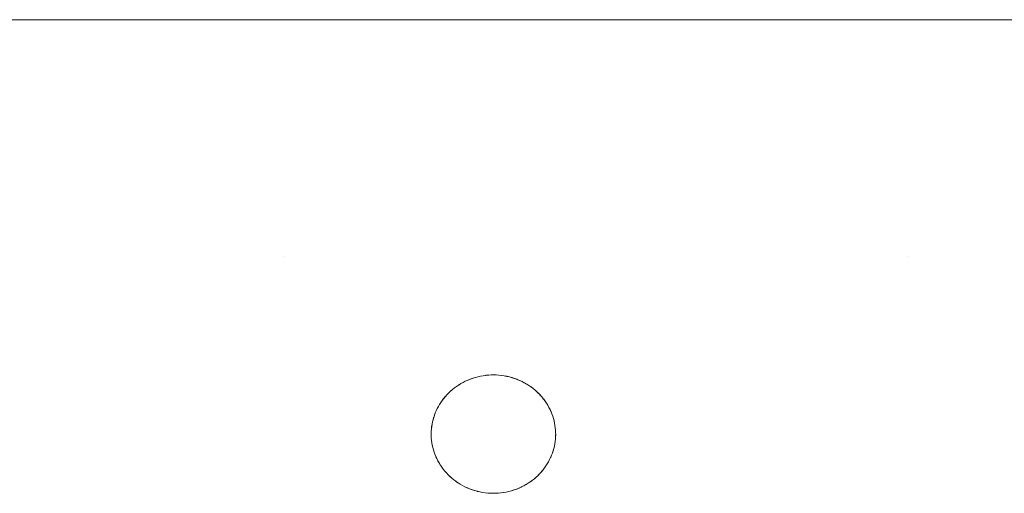
# Model space of a CAD drawing. Units: millimetres. Extents: x -2030 to 2050, y -4236 to 5096.
# Drawn here: x 100 to 183, y 2696 to 2736 of the extents above; entities that cross this region are included whole.
import ezdxf

# ---------------------------------------------------------------- set-up
doc = ezdxf.new("R2010")
doc.units = ezdxf.units.MM
doc.layers.add('EF-Stair-Plastic Stair', color=7, linetype='Continuous', lineweight=5)
doc.layers.add('Working-None', color=7, linetype='Continuous', lineweight=5)

# ---------------------------------------------------------------- blocks, each defined once
blk = doc.blocks.new('Group')
at = {"layer": 'EF-Stair-Plastic Stair', "color": 252, "linetype": 'Continuous', "lineweight": 5, "transparency": 33554687}
for p, q in [((-310.28, 2306.323), (307.682, 2306.323)), ((112.439, 2286.323), (112.439, 2286.323)), ((164.987, 2286.323), (164.987, 2286.323)), ((164.987, 2286.323), (164.987, 2286.323)), ((127.989, 2275.914), (128.106, 2275.961)), ((132.269, 2275.864), (132.279, 2275.86)), ((132.287, 2275.856), (132.287, 2275.856)), ((133.746, 2274.896), (133.747, 2274.895)), ((126.393, 2267.753), (126.394, 2267.751)), ((126.401, 2267.744), (126.412, 2267.734)), ((127.853, 2266.791), (127.853, 2266.791)), ((127.861, 2266.787), (127.871, 2266.783)), ((132.035, 2266.686), (132.151, 2266.734))]:
    blk.add_line(p, q, dxfattribs=at)
at = {"layer": 'EF-Stair-Plastic Stair', "color": 252, "linetype": 'Continuous', "lineweight": 5, "transparency": 33554687, "flags": 128}
for points in [[(124.821, 2271.561), (124.821, 2271.553), (124.816, 2271.37), (124.815, 2271.351), (124.818, 2271.175), (124.816, 2271.37), (124.822, 2271.565), (124.836, 2271.761), (124.858, 2271.956), (124.888, 2272.152), (124.927, 2272.347), (124.974, 2272.542), (125.029, 2272.734), (125.092, 2272.924), (125.163, 2273.112), (125.241, 2273.296), (125.327, 2273.476), (125.421, 2273.654), (125.524, 2273.83), (125.634, 2274.003), (125.753, 2274.173), (125.879, 2274.339), (126.012, 2274.5), (126.153, 2274.656), (126.3, 2274.807), (126.454, 2274.951), (126.613, 2275.089), (126.781, 2275.222), (126.955, 2275.35), (127.137, 2275.471), (127.324, 2275.586), (127.518, 2275.694), (127.716, 2275.793), (127.919, 2275.885), (128.125, 2275.968), (128.334, 2276.043), (128.547, 2276.109), (128.766, 2276.167), (128.988, 2276.216), (129.213, 2276.256), (129.441, 2276.287), (129.669, 2276.309), (129.898, 2276.321), (130.07, 2276.323), (130.308, 2276.318), (130.534, 2276.304), (130.761, 2276.28), (130.988, 2276.246), (131.213, 2276.203), (131.436, 2276.151), (131.655, 2276.09), (131.871, 2276.021), (132.082, 2275.943), (132.287, 2275.857), (132.487, 2275.763), (132.684, 2275.661), (132.876, 2275.551), (133.063, 2275.433), (133.244, 2275.308), (133.419, 2275.176), (133.587, 2275.039), (133.746, 2274.896), (133.897, 2274.75), (134.042, 2274.597), (134.18, 2274.439), (134.311, 2274.276), (134.435, 2274.107), (134.551, 2273.934), (134.66, 2273.758), (134.76, 2273.578), (134.852, 2273.396), (134.935, 2273.212), (135.01, 2273.027), (135.077, 2272.84), (135.137, 2272.649), (135.188, 2272.456), (135.231, 2272.261), (135.267, 2272.064), (135.294, 2271.867), (135.312, 2271.669), (135.323, 2271.472), (135.325, 2271.277), (135.319, 2271.082), (135.305, 2270.887), (135.282, 2270.691), (135.252, 2270.495), (135.213, 2270.3), (135.166, 2270.106), (135.111, 2269.913), (135.048, 2269.723), (134.977, 2269.536), (134.899, 2269.352), (134.813, 2269.171), (134.719, 2268.993), (134.617, 2268.817), (134.506, 2268.644), (134.388, 2268.474), (134.262, 2268.308), (134.128, 2268.147), (133.987, 2267.991), (133.84, 2267.84), (133.687, 2267.696), (133.527, 2267.558), (133.36, 2267.425), (133.185, 2267.297), (133.004, 2267.176), (132.816, 2267.061), (132.623, 2266.953), (132.425, 2266.854), (132.222, 2266.762), (132.016, 2266.679), (131.807, 2266.604), (131.593, 2266.538), (131.375, 2266.48), (131.153, 2266.431), (130.928, 2266.391), (130.7, 2266.36), (130.472, 2266.338), (130.243, 2266.326), (130.07, 2266.323), (129.832, 2266.329), (129.606, 2266.343), (129.379, 2266.367), (129.152, 2266.401), (128.927, 2266.444), (128.704, 2266.496), (128.484, 2266.557), (128.269, 2266.626), (128.058, 2266.704), (127.853, 2266.79), (127.653, 2266.884), (127.456, 2266.986), (127.264, 2267.097), (127.077, 2267.214), (126.896, 2267.339), (126.721, 2267.471), (126.553, 2267.608), (126.394, 2267.751), (126.243, 2267.898), (126.098, 2268.05), (125.96, 2268.208), (125.829, 2268.372), (125.705, 2268.54), (125.589, 2268.713), (125.48, 2268.889), (125.38, 2269.069), (125.288, 2269.251), (125.205, 2269.435), (125.13, 2269.62), (125.063, 2269.808), (125.004, 2269.998), (124.952, 2270.192), (124.909, 2270.387), (124.874, 2270.583), (124.847, 2270.781), (124.828, 2270.978), (124.818, 2271.175), (124.816, 2271.37), (124.821, 2271.553), (124.822, 2271.565), (124.835, 2271.757), (124.835, 2271.761), (124.857, 2271.955), (124.857, 2271.957), (124.887, 2272.15), (124.887, 2272.152), (124.925, 2272.342), (124.926, 2272.348), (124.97, 2272.531), (124.973, 2272.542), (125.023, 2272.719), (125.028, 2272.734), (125.085, 2272.905), (125.092, 2272.924), (125.155, 2273.091), (125.163, 2273.112), (125.234, 2273.278), (125.241, 2273.296), (125.322, 2273.466), (125.327, 2273.476), (125.419, 2273.651), (125.421, 2273.654), (125.522, 2273.829), (125.523, 2273.83), (125.631, 2274.001), (125.633, 2274.004), (125.747, 2274.168), (125.752, 2274.174), (125.87, 2274.33), (125.878, 2274.339), (126, 2274.487), (126.012, 2274.5), (126.138, 2274.641), (126.153, 2274.656), (126.285, 2274.792), (126.3, 2274.807), (126.441, 2274.94), (126.454, 2274.951), (126.607, 2275.084), (126.613, 2275.089), (126.778, 2275.221), (126.78, 2275.223), (126.953, 2275.35), (126.955, 2275.351), (127.132, 2275.47), (127.136, 2275.472), (127.315, 2275.582), (127.324, 2275.587), (127.503, 2275.687), (127.517, 2275.694), (127.697, 2275.785), (127.716, 2275.794), (127.898, 2275.876), (127.919, 2275.885), (128.106, 2275.961), (128.125, 2275.968), (128.322, 2276.039), (128.334, 2276.043), (128.542, 2276.108), (128.547, 2276.109), (128.762, 2276.167), (128.766, 2276.167), (128.981, 2276.216), (128.988, 2276.217), (129.202, 2276.255), (129.213, 2276.257), (129.424, 2276.286), (129.44, 2276.288), (129.649, 2276.308), (129.669, 2276.309), (129.877, 2276.32), (129.898, 2276.321), (129.669, 2276.309), (129.441, 2276.287), (129.213, 2276.256), (128.988, 2276.216), (128.766, 2276.167), (128.547, 2276.109), (128.334, 2276.043), (128.125, 2275.968), (127.919, 2275.885), (127.716, 2275.793), (127.518, 2275.694), (127.324, 2275.586), (127.137, 2275.471), (126.955, 2275.35), (126.781, 2275.222), (126.613, 2275.089), (126.454, 2274.951), (126.3, 2274.807), (126.153, 2274.656), (126.012, 2274.5), (125.879, 2274.339), (125.753, 2274.173), (125.634, 2274.003), (125.524, 2273.83), (125.421, 2273.654), (125.327, 2273.476), (125.241, 2273.296), (125.163, 2273.112), (125.092, 2272.924), (125.029, 2272.734), (124.974, 2272.542), (124.927, 2272.347), (124.888, 2272.152), (124.858, 2271.956), (124.836, 2271.761), (124.822, 2271.565), (124.816, 2271.37), (124.815, 2271.351), (124.818, 2271.175), (124.818, 2271.153), (124.828, 2270.978), (124.829, 2270.957), (124.846, 2270.781), (124.848, 2270.764), (124.873, 2270.583), (124.874, 2270.571), (124.908, 2270.387), (124.909, 2270.38), (124.951, 2270.191), (124.952, 2270.188), (125.003, 2269.998), (125.003, 2269.996), (125.063, 2269.808), (125.064, 2269.802), (125.13, 2269.62), (125.063, 2269.808), (125.004, 2269.998), (124.952, 2270.192), (124.909, 2270.387), (124.874, 2270.583), (124.847, 2270.781), (124.828, 2270.978), (124.818, 2271.175), (124.818, 2271.153), (124.828, 2270.978), (124.829, 2270.957), (124.846, 2270.781), (124.848, 2270.764), (124.873, 2270.583), (124.874, 2270.571), (124.908, 2270.387), (124.909, 2270.38), (124.951, 2270.191), (124.952, 2270.188), (125.003, 2269.998), (125.003, 2269.996), (125.063, 2269.808), (125.064, 2269.802), (125.13, 2269.62), (125.135, 2269.606), (125.205, 2269.435), (125.13, 2269.62), (125.135, 2269.606), (125.205, 2269.435), (125.213, 2269.415), (125.288, 2269.251), (125.205, 2269.435), (125.213, 2269.415), (125.288, 2269.251), (125.298, 2269.23), (125.38, 2269.069), (125.389, 2269.05), (125.48, 2268.889), (125.488, 2268.874), (125.588, 2268.712), (125.594, 2268.703), (125.704, 2268.539), (125.708, 2268.534), (125.828, 2268.371), (125.83, 2268.368), (125.96, 2268.208), (125.962, 2268.205), (126.098, 2268.05), (126.104, 2268.043), (126.243, 2267.898), (126.098, 2268.05), (125.96, 2268.208), (125.829, 2268.372), (125.705, 2268.54), (125.589, 2268.713), (125.48, 2268.889), (125.38, 2269.069), (125.288, 2269.251), (125.298, 2269.23), (125.38, 2269.069), (125.389, 2269.05), (125.48, 2268.889), (125.488, 2268.874), (125.588, 2268.712), (125.594, 2268.703), (125.704, 2268.539), (125.708, 2268.534), (125.828, 2268.371), (125.83, 2268.368), (125.96, 2268.208), (125.962, 2268.205), (126.098, 2268.05), (126.104, 2268.043), (126.243, 2267.898)], [(126.529, 2275.016), (126.607, 2275.084), (126.613, 2275.089), (126.778, 2275.221), (126.78, 2275.223), (126.953, 2275.35), (126.955, 2275.351), (127.132, 2275.47), (127.136, 2275.472), (127.315, 2275.582), (127.324, 2275.587), (127.503, 2275.687), (127.517, 2275.694), (127.697, 2275.785), (127.716, 2275.794), (127.898, 2275.876), (127.914, 2275.883)], [(128.238, 2276.008), (128.322, 2276.039), (128.334, 2276.042)], [(128.38, 2276.057), (128.542, 2276.108), (128.547, 2276.109), (128.762, 2276.167), (128.766, 2276.167), (128.981, 2276.216), (128.988, 2276.217), (129.202, 2276.255), (129.213, 2276.257), (129.424, 2276.286), (129.44, 2276.288), (129.649, 2276.308), (129.669, 2276.309), (129.877, 2276.32)], [(130.07, 2276.323), (130.294, 2276.319), (130.308, 2276.318), (130.528, 2276.305), (130.534, 2276.304), (130.756, 2276.282), (130.761, 2276.281), (130.98, 2276.249), (130.988, 2276.248), (131.2, 2276.208), (131.213, 2276.205), (131.417, 2276.157), (131.436, 2276.152), (131.632, 2276.098), (131.656, 2276.091), (131.845, 2276.03), (131.871, 2276.021), (132.057, 2275.952), (132.082, 2275.943), (132.269, 2275.864), (132.287, 2275.857), (132.479, 2275.767), (132.487, 2275.763), (132.679, 2275.664), (132.684, 2275.661), (132.871, 2275.555), (132.877, 2275.551), (133.055, 2275.44), (133.064, 2275.434), (133.232, 2275.318), (133.245, 2275.308), (133.402, 2275.19), (133.419, 2275.177), (133.568, 2275.056), (133.587, 2275.039), (133.728, 2274.913), (133.746, 2274.896), (133.884, 2274.763), (133.897, 2274.75), (134.036, 2274.604), (134.042, 2274.597), (134.178, 2274.442), (134.18, 2274.44), (134.31, 2274.279), (134.312, 2274.276), (134.432, 2274.113), (134.436, 2274.108), (134.546, 2273.945), (134.552, 2273.935), (134.652, 2273.773), (134.66, 2273.758), (134.751, 2273.597), (134.76, 2273.578), (134.842, 2273.417), (134.852, 2273.396), (134.927, 2273.232), (134.935, 2273.212), (135.005, 2273.041), (135.01, 2273.027), (135.076, 2272.845), (135.078, 2272.84), (135.137, 2272.652), (135.137, 2272.649), (135.188, 2272.459), (135.189, 2272.456), (135.231, 2272.268), (135.233, 2272.261), (135.266, 2272.076), (135.268, 2272.064), (135.293, 2271.884), (135.294, 2271.867), (135.311, 2271.69), (135.312, 2271.669), (135.322, 2271.495), (135.323, 2271.472), (135.325, 2271.296), (135.325, 2271.277), (135.319, 2271.094), (135.319, 2271.082), (135.305, 2270.891), (135.305, 2270.887), (135.283, 2270.692), (135.283, 2270.691), (135.253, 2270.497), (135.253, 2270.495), (135.216, 2270.305), (135.214, 2270.299), (135.17, 2270.116), (135.167, 2270.105), (135.117, 2269.928), (135.112, 2269.913), (135.056, 2269.742), (135.049, 2269.723), (134.986, 2269.556), (134.977, 2269.536), (134.907, 2269.369), (134.899, 2269.352), (134.818, 2269.182), (134.813, 2269.171), (134.721, 2268.997), (134.719, 2268.993), (134.618, 2268.818), (134.618, 2268.817), (134.509, 2268.646), (134.507, 2268.644), (134.393, 2268.479), (134.389, 2268.474), (134.27, 2268.318), (134.262, 2268.308), (134.14, 2268.16), (134.128, 2268.147), (134.002, 2268.006), (133.987, 2267.991), (133.856, 2267.856), (133.84, 2267.84), (133.699, 2267.708), (133.687, 2267.696), (133.533, 2267.563), (133.527, 2267.558), (133.362, 2267.426), (133.36, 2267.424), (133.187, 2267.297), (133.186, 2267.296), (133.009, 2267.177), (133.005, 2267.175), (132.826, 2267.065), (132.817, 2267.06), (132.638, 2266.96), (132.623, 2266.953), (132.444, 2266.862), (132.425, 2266.853), (132.243, 2266.771), (132.222, 2266.762), (132.035, 2266.686), (132.016, 2266.679), (131.818, 2266.608), (131.807, 2266.604), (131.598, 2266.539), (131.593, 2266.538), (131.379, 2266.481), (131.375, 2266.48), (131.159, 2266.431), (131.153, 2266.43), (130.939, 2266.392), (130.928, 2266.39), (130.716, 2266.361), (130.7, 2266.359), (130.492, 2266.339), (130.472, 2266.338), (130.264, 2266.327), (130.243, 2266.326), (130.472, 2266.338), (130.7, 2266.36), (130.928, 2266.391), (131.153, 2266.431), (131.375, 2266.48), (131.593, 2266.538), (131.807, 2266.604), (132.016, 2266.679), (132.222, 2266.762), (132.425, 2266.854), (132.623, 2266.953), (132.816, 2267.061), (133.004, 2267.176), (133.185, 2267.297), (133.36, 2267.425), (133.527, 2267.558), (133.687, 2267.696), (133.84, 2267.84), (133.987, 2267.991), (134.128, 2268.147), (134.262, 2268.308), (134.388, 2268.474), (134.506, 2268.644), (134.617, 2268.817), (134.719, 2268.993), (134.813, 2269.171), (134.899, 2269.352), (134.977, 2269.536), (135.048, 2269.723), (135.111, 2269.913), (135.166, 2270.106), (135.213, 2270.3), (135.252, 2270.495), (135.282, 2270.691), (135.305, 2270.887), (135.319, 2271.082), (135.325, 2271.277), (135.323, 2271.472), (135.312, 2271.669), (135.294, 2271.867), (135.267, 2272.064), (135.231, 2272.261), (135.188, 2272.456), (135.137, 2272.649), (135.077, 2272.84), (135.01, 2273.027), (134.935, 2273.212), (134.852, 2273.396), (134.76, 2273.578), (134.66, 2273.758), (134.551, 2273.934), (134.435, 2274.107), (134.311, 2274.276), (134.18, 2274.439), (134.042, 2274.597), (133.897, 2274.75), (133.746, 2274.896), (133.587, 2275.039), (133.419, 2275.176), (133.244, 2275.308), (133.063, 2275.433), (132.876, 2275.551), (132.684, 2275.661), (132.487, 2275.763), (132.287, 2275.857), (132.082, 2275.943), (131.871, 2276.021), (131.655, 2276.09), (131.436, 2276.151), (131.213, 2276.203), (130.988, 2276.246), (130.761, 2276.28), (130.534, 2276.304), (130.308, 2276.318), (130.07, 2276.323)], [(130.528, 2276.305), (130.534, 2276.304), (130.756, 2276.282), (130.761, 2276.281), (130.98, 2276.249), (130.988, 2276.248), (131.2, 2276.208), (131.213, 2276.205), (131.417, 2276.157), (131.436, 2276.152), (131.632, 2276.098), (131.656, 2276.091), (131.845, 2276.03), (131.871, 2276.02), (132.057, 2275.952)], [(132.358, 2275.823), (132.479, 2275.767), (132.487, 2275.763), (132.679, 2275.664), (132.684, 2275.661), (132.871, 2275.555), (132.877, 2275.551), (133.055, 2275.44), (133.064, 2275.434), (133.232, 2275.318), (133.245, 2275.308), (133.402, 2275.19), (133.419, 2275.177), (133.568, 2275.056), (133.587, 2275.039)], [(124.822, 2271.565), (124.835, 2271.757), (124.835, 2271.761), (124.857, 2271.955), (124.857, 2271.957), (124.887, 2272.15), (124.887, 2272.152), (124.925, 2272.342), (124.926, 2272.348), (124.97, 2272.531), (124.973, 2272.542), (125.023, 2272.719), (125.028, 2272.734), (125.085, 2272.905), (125.092, 2272.924), (125.155, 2273.091), (125.163, 2273.111), (125.234, 2273.278), (125.242, 2273.295), (125.322, 2273.466), (125.327, 2273.476), (125.419, 2273.651), (125.421, 2273.654), (125.522, 2273.829), (125.523, 2273.83), (125.631, 2274.001), (125.633, 2274.004), (125.747, 2274.168), (125.752, 2274.174), (125.87, 2274.33), (125.878, 2274.339), (126, 2274.487), (126.012, 2274.5), (126.138, 2274.641), (126.153, 2274.656), (126.285, 2274.792), (126.301, 2274.807), (126.441, 2274.94), (126.447, 2274.945)], [(133.591, 2275.035), (133.728, 2274.913), (133.739, 2274.903)], [(133.823, 2274.822), (133.884, 2274.763), (133.89, 2274.756)], [(133.897, 2274.749), (134.036, 2274.604), (134.042, 2274.597), (134.178, 2274.442), (134.18, 2274.44), (134.31, 2274.279), (134.312, 2274.276), (134.432, 2274.113), (134.436, 2274.108), (134.546, 2273.945), (134.552, 2273.935), (134.652, 2273.773), (134.66, 2273.758), (134.751, 2273.597), (134.76, 2273.578), (134.842, 2273.417), (134.852, 2273.396), (134.927, 2273.232), (134.935, 2273.212), (135.005, 2273.041), (135.01, 2273.027), (135.076, 2272.845), (135.078, 2272.84), (135.137, 2272.652), (135.137, 2272.649), (135.188, 2272.459), (135.189, 2272.456), (135.231, 2272.268), (135.233, 2272.261), (135.266, 2272.076), (135.268, 2272.064), (135.293, 2271.884), (135.294, 2271.867), (135.311, 2271.69), (135.312, 2271.669), (135.322, 2271.495), (135.322, 2271.472), (135.325, 2271.296), (135.324, 2271.277), (135.319, 2271.094), (135.319, 2271.087)], [(133.694, 2267.703), (133.699, 2267.708), (133.84, 2267.84), (133.856, 2267.856), (133.987, 2267.991), (134.002, 2268.006), (134.128, 2268.147), (134.14, 2268.16), (134.262, 2268.308), (134.27, 2268.318), (134.389, 2268.474), (134.393, 2268.479), (134.507, 2268.644), (134.509, 2268.646), (134.618, 2268.817), (134.618, 2268.818), (134.719, 2268.993), (134.721, 2268.997), (134.813, 2269.171), (134.818, 2269.182), (134.899, 2269.352), (134.907, 2269.369), (134.977, 2269.536), (134.986, 2269.556), (135.049, 2269.723), (135.056, 2269.742), (135.112, 2269.913), (135.117, 2269.928), (135.167, 2270.105), (135.17, 2270.116), (135.214, 2270.299), (135.216, 2270.305), (135.253, 2270.495), (135.253, 2270.497), (135.283, 2270.691), (135.283, 2270.692), (135.305, 2270.887), (135.305, 2270.891), (135.318, 2271.082)], [(126.243, 2267.898), (126.394, 2267.751), (126.256, 2267.885), (126.243, 2267.898)], [(126.25, 2267.891), (126.256, 2267.885), (126.317, 2267.825)], [(126.394, 2267.751), (126.553, 2267.608), (126.412, 2267.734), (126.394, 2267.751)], [(126.549, 2267.612), (126.553, 2267.608), (126.572, 2267.592), (126.721, 2267.47), (126.738, 2267.457), (126.895, 2267.339), (126.908, 2267.329), (127.076, 2267.213), (127.085, 2267.207), (127.263, 2267.096), (127.269, 2267.092), (127.456, 2266.986), (127.461, 2266.983), (127.653, 2266.884), (127.661, 2266.88), (127.853, 2266.79), (127.653, 2266.884), (127.456, 2266.986), (127.264, 2267.097), (127.077, 2267.214), (126.896, 2267.339), (126.721, 2267.471), (126.553, 2267.608), (126.572, 2267.592), (126.721, 2267.47), (126.738, 2267.457), (126.895, 2267.339), (126.908, 2267.329), (127.076, 2267.213), (127.085, 2267.207), (127.263, 2267.096), (127.269, 2267.092), (127.456, 2266.986), (127.461, 2266.983), (127.653, 2266.884), (127.661, 2266.88), (127.782, 2266.824)], [(132.222, 2266.762), (132.243, 2266.771), (132.425, 2266.853), (132.444, 2266.862), (132.623, 2266.953), (132.638, 2266.96), (132.817, 2267.06), (132.826, 2267.065), (133.005, 2267.175), (133.009, 2267.177), (133.186, 2267.296), (133.187, 2267.297), (133.36, 2267.424), (133.362, 2267.426), (133.527, 2267.558), (133.533, 2267.563), (133.611, 2267.631)], [(127.853, 2266.79), (128.058, 2266.704), (127.871, 2266.783), (127.853, 2266.79)], [(128.058, 2266.704), (128.269, 2266.626), (128.083, 2266.695), (128.058, 2266.704)], [(128.083, 2266.695), (128.269, 2266.627), (128.295, 2266.617), (128.484, 2266.556), (128.508, 2266.549), (128.704, 2266.495), (128.723, 2266.49), (128.927, 2266.442), (128.94, 2266.439), (129.152, 2266.399), (129.16, 2266.398), (129.379, 2266.366), (129.384, 2266.365), (129.606, 2266.343), (129.612, 2266.342), (129.832, 2266.329), (129.606, 2266.343), (129.379, 2266.367), (129.152, 2266.401), (128.927, 2266.444), (128.704, 2266.496), (128.484, 2266.557), (128.269, 2266.626), (128.295, 2266.617), (128.484, 2266.556), (128.508, 2266.549), (128.704, 2266.495), (128.723, 2266.49), (128.927, 2266.442), (128.94, 2266.439), (129.152, 2266.399), (129.16, 2266.398), (129.379, 2266.366), (129.384, 2266.365), (129.606, 2266.343), (129.612, 2266.342)], [(131.807, 2266.605), (131.818, 2266.608), (131.903, 2266.639)], [(129.832, 2266.329), (130.07, 2266.323), (129.846, 2266.328), (129.832, 2266.329)], [(130.264, 2266.327), (130.472, 2266.338), (130.492, 2266.339), (130.7, 2266.359), (130.716, 2266.361), (130.928, 2266.39), (130.939, 2266.392), (131.153, 2266.43), (131.159, 2266.431), (131.375, 2266.48), (131.379, 2266.481), (131.593, 2266.538), (131.598, 2266.539), (131.76, 2266.59)]]:
    blk.add_lwpolyline(points, dxfattribs=at)

msp = doc.modelspace()

# ---------------------------------------------------------------- block references
at = {"layer": 'Working-None'}
msp.add_blockref('Group', (10, 430), dxfattribs=at)

doc.saveas('drawing.dxf')
